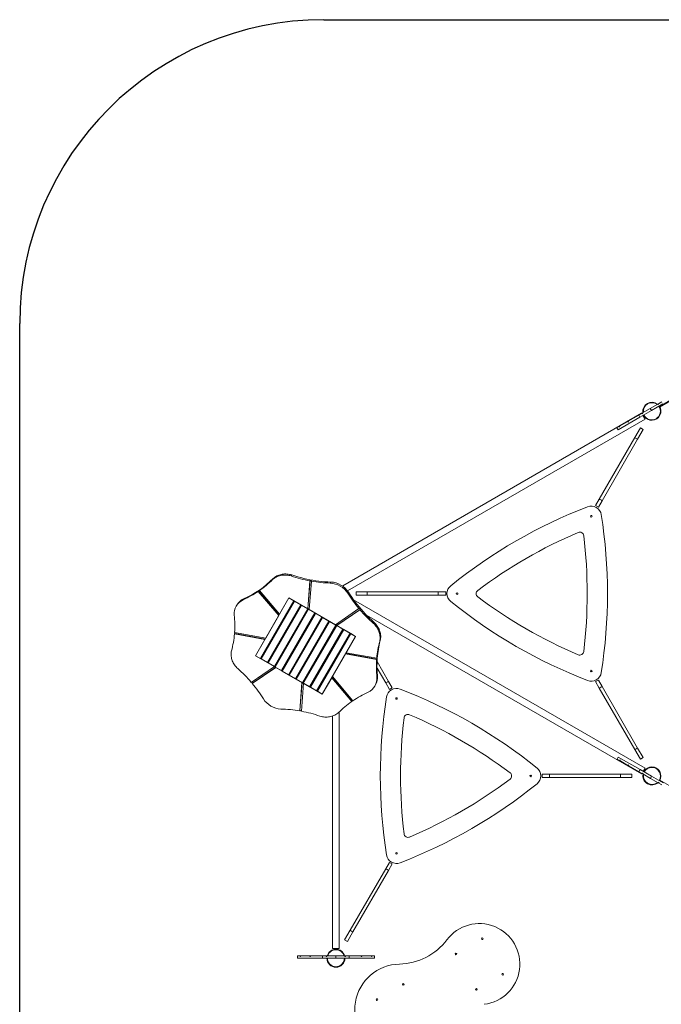
# Model space of a CAD drawing. Units: millimetres. Extents: x -3550 to 5172, y -5050 to 5143.
# Drawn here: x -3550 to -385, y 283 to 5143 of the extents above; entities that cross this region are included whole.
import ezdxf

# ---------------------------------------------------------------- set-up
doc = ezdxf.new("R2010")
doc.units = ezdxf.units.MM
doc.layers.add('WYMIARY', color=7, linetype='Continuous')

msp = doc.modelspace()

# ---------------------------------------------------------------- linework, layer by layer
at = {"color": 7, "linetype": 'Continuous', "lineweight": 15}
for p, q in [((-138.403, 3381.564), (-393.881, 3234.064)), ((-136.403, 3378.1), (-391.881, 3230.6)), ((-489.998, 3180.88), (-433.375, 3213.571)), ((-477.619, 3201.884), (-439.375, 3223.964)), ((-401.132, 3246.044), (-439.375, 3223.964)), ((-439.375, 3223.964), (-433.375, 3213.571)), ((-376.753, 3246.262), (-433.375, 3213.571)), ((-401.132, 3246.044), (-398.167, 3247.756)), ((-399.632, 3243.446), (-401.132, 3246.044)), ((-396.667, 3245.157), (-399.632, 3243.446)), ((-382.753, 3256.655), (-398.167, 3247.756)), ((-398.167, 3247.756), (-396.667, 3245.157)), ((-391.881, 3230.6), (-393.881, 3234.064)), ((-481.759, 3200.475), (-1956.774, 2348.875)), ((-1932.831, 2323.785), (-464.909, 3171.29)), ((-597.92, 3118.571), (-489.998, 3180.88)), ((-590.974, 3136.438), (-550.549, 3159.778)), ((-547.921, 3161.295), (-550.549, 3159.778)), ((-549.049, 3157.18), (-550.549, 3159.778)), ((-547.921, 3161.295), (-495.998, 3191.273)), ((-546.421, 3158.697), (-547.921, 3161.295)), ((-495.998, 3191.273), (-480.584, 3200.172)), ((-495.998, 3191.273), (-489.998, 3180.88)), ((-481.334, 3199.739), (-481.759, 3200.475)), ((-477.619, 3201.884), (-480.584, 3200.172)), ((-479.084, 3197.574), (-480.584, 3200.172)), ((-479.084, 3197.574), (-476.119, 3199.286)), ((-477.619, 3201.884), (-476.119, 3199.286)), ((-464.909, 3171.29), (-475.334, 3189.346)), ((-603.92, 3128.964), (-592.226, 3135.715)), ((-603.92, 3128.964), (-597.92, 3118.571)), ((-590.974, 3136.438), (-592.226, 3135.715)), ((-590.726, 3133.117), (-592.226, 3135.715)), ((-589.474, 3133.84), (-590.974, 3136.438)), ((-590.726, 3133.117), (-589.474, 3133.84)), ((-549.049, 3157.18), (-546.421, 3158.697)), ((-488.029, 3127.981), (-515.529, 3080.35)), ((-501.672, 3072.35), (-474.172, 3119.981)), ((-488.029, 3127.981), (-474.172, 3119.981)), ((-515.529, 3080.35), (-690.769, 2776.824)), ((-676.913, 2768.824), (-501.672, 3072.35)), ((-690.769, 2776.824), (-709.269, 2744.781)), ((-709.269, 2744.781), (-695.413, 2736.781)), ((-695.413, 2736.781), (-676.913, 2768.824)), ((-2299.383, 2384.623), (-2302.383, 2379.427)), ((-2207.527, 2402.3), (-2210.527, 2397.104)), ((-2129.33, 2235.225), (-2118.636, 2372.988)), ((-2128.33, 2236.957), (-2117.636, 2374.72)), ((-2121.83, 2230.895), (-2110.909, 2371.588)), ((-2117.636, 2374.72), (-2118.636, 2372.988)), ((-2109.909, 2373.32), (-2110.909, 2371.588)), ((-2014.874, 2367.407), (-2017.874, 2362.211)), ((-1954.601, 2345.111), (-1956.774, 2348.875)), ((-2221.968, 2288.71), (-2386.513, 2003.71)), ((-2371.976, 2322.886), (-2372.976, 2321.154)), ((-2272.037, 2201.988), (-2372.976, 2321.154)), ((-2271.037, 2203.72), (-2371.976, 2322.886)), ((-2366.124, 2326.898), (-2367.124, 2325.166)), ((-2268.287, 2208.482), (-2367.124, 2325.166)), ((-2221.968, 2288.71), (-2268.287, 2208.482)), ((-2197.719, 2274.71), (-2221.968, 2288.71)), ((-2221.968, 2288.71), (-2129.33, 2235.225)), ((-1928.271, 2317.407), (-1931.271, 2312.211)), ((-1835.771, 2318.107), (-1890.771, 2318.107)), ((-1890.771, 2302.107), (-1890.771, 2318.107)), ((-1890.771, 2302.107), (-1835.771, 2302.107)), ((-1485.29, 2318.107), (-1835.771, 2318.107)), ((-1835.771, 2302.107), (-1485.29, 2302.107)), ((-1448.29, 2318.107), (-1485.29, 2318.107)), ((-1485.29, 2302.107), (-1448.29, 2302.107)), ((-1448.29, 2302.107), (-1448.29, 2318.107)), ((-2478.544, 2253.772), (-2481.544, 2248.576)), ((-2445.291, 2284.573), (-2448.291, 2279.377)), ((-2362.264, 1989.71), (-2197.719, 2274.71)), ((-2358.8, 1987.71), (-2194.255, 2272.71)), ((-2327.623, 1969.71), (-2163.078, 2254.71)), ((-2324.159, 1967.71), (-2159.614, 2252.71)), ((-2163.078, 2254.71), (-2194.255, 2272.71)), ((-2128.437, 2234.71), (-2159.614, 2252.71)), ((-2128.33, 2236.957), (-2129.33, 2235.225)), ((-2121.659, 2233.105), (-2128.33, 2236.957)), ((-1993.016, 2156.524), (-1876.633, 2236.329)), ((-464.909, 1448.925), (-1902.792, 2279.087)), ((-1875.633, 2238.061), (-1876.633, 2236.329)), ((-2272.037, 2201.988), (-2336.444, 2090.431)), ((-2292.982, 1949.71), (-2128.437, 2234.71)), ((-2289.518, 1947.71), (-2124.973, 2232.71)), ((-2258.341, 1929.71), (-2093.796, 2214.71)), ((-2254.877, 1927.71), (-2090.332, 2212.71)), ((-2223.7, 1909.71), (-2059.155, 2194.71)), ((-2220.236, 1907.71), (-2055.691, 2192.71)), ((-2128.187, 2235.143), (-2128.437, 2234.71)), ((-2128.187, 2235.143), (-2124.723, 2233.143)), ((-2124.723, 2233.143), (-2124.973, 2232.71)), ((-2093.796, 2214.71), (-2124.973, 2232.71)), ((-2121.83, 2230.895), (-1993.016, 2156.524)), ((-2059.155, 2194.71), (-2090.332, 2212.71)), ((-2024.514, 2174.71), (-2055.691, 2192.71)), ((-1985.517, 2152.195), (-1871.558, 2230.337)), ((-1984.517, 2153.927), (-1870.558, 2232.069)), ((-1870.558, 2232.069), (-1871.558, 2230.337)), ((-1839.132, 2203.419), (-481.759, 1419.74)), ((-2189.059, 1889.71), (-2024.514, 2174.71)), ((-2185.595, 1887.71), (-2021.05, 2172.71)), ((-2154.418, 1869.71), (-1989.873, 2154.71)), ((-2150.954, 1867.71), (-1986.409, 2152.71)), ((-1989.873, 2154.71), (-2021.05, 2172.71)), ((-1984.517, 2153.927), (-1991.188, 2157.778)), ((-1989.623, 2155.143), (-1989.873, 2154.71)), ((-1989.623, 2155.143), (-1986.159, 2153.143)), ((-1986.159, 2153.143), (-1986.409, 2152.71)), ((-1955.232, 2134.71), (-1986.409, 2152.71)), ((-1984.517, 2153.927), (-1985.517, 2152.195)), ((-1985.517, 2152.195), (-1892.878, 2098.71)), ((-1801.726, 2168.011), (-1804.726, 2162.815)), ((-2489.663, 2112.922), (-2490.663, 2111.19)), ((-2340.194, 2083.937), (-2490.663, 2111.19)), ((-2336.444, 2090.431), (-2490.114, 2118.264)), ((-2339.194, 2085.669), (-2489.663, 2112.922)), ((-2119.777, 1849.71), (-1955.232, 2134.71)), ((-2116.313, 1847.71), (-1951.768, 2132.71)), ((-2085.136, 1829.71), (-1920.591, 2114.71)), ((-2081.672, 1827.71), (-1917.127, 2112.71)), ((-1892.878, 2098.71), (-2057.423, 1813.71)), ((-1920.591, 2114.71), (-1951.768, 2132.71)), ((-1892.878, 2098.71), (-1939.198, 2018.482)), ((-1892.878, 2098.71), (-1917.127, 2112.71)), ((-2340.194, 2083.937), (-2386.513, 2003.71)), ((-1771.108, 2079.623), (-1774.108, 2074.427)), ((-2362.264, 1989.71), (-2386.513, 2003.71)), ((-2386.513, 2003.71), (-2293.874, 1950.225)), ((-1942.947, 2011.988), (-2007.354, 1900.431)), ((-1942.947, 2011.988), (-1789.277, 1984.155)), ((-1941.947, 2013.72), (-1788.277, 1985.887)), ((-1939.198, 2018.482), (-1788.728, 1991.229)), ((-2293.874, 1950.225), (-2407.834, 1872.082)), ((-2286.375, 1945.895), (-2402.759, 1866.091)), ((-2287.204, 1946.373), (-2401.759, 1867.823)), ((-2358.55, 1988.143), (-2362.014, 1990.143)), ((-2327.623, 1969.71), (-2358.8, 1987.71)), ((-2323.909, 1968.143), (-2327.373, 1970.143)), ((-2292.982, 1949.71), (-2324.159, 1967.71)), ((-2289.268, 1948.143), (-2292.732, 1950.143)), ((-2258.341, 1929.71), (-2289.518, 1947.71)), ((-2286.375, 1945.895), (-2157.561, 1871.524)), ((-1788.277, 1985.887), (-1789.277, 1984.155)), ((-1787.728, 1992.961), (-1788.728, 1991.229)), ((-1730.827, 1876.824), (-1787.101, 1974.292)), ((-2254.627, 1928.143), (-2258.091, 1930.143)), ((-2223.7, 1909.71), (-2254.877, 1927.71)), ((-2219.986, 1908.143), (-2223.45, 1910.143)), ((-2189.059, 1889.71), (-2220.236, 1907.71)), ((-2007.354, 1900.431), (-1906.416, 1781.266)), ((-1784.799, 1903.238), (-1787.799, 1898.042)), ((-1787.324, 1942.679), (-1744.684, 1868.824)), ((-2401.759, 1867.823), (-2402.759, 1866.091)), ((-2185.345, 1888.143), (-2188.809, 1890.143)), ((-2154.418, 1869.71), (-2185.595, 1887.71)), ((-2157.561, 1871.524), (-2168.482, 1730.831)), ((-2156.733, 1871.046), (-2167.482, 1732.563)), ((-2150.062, 1867.195), (-2160.755, 1729.431)), ((-2150.704, 1868.143), (-2154.168, 1870.143)), ((-2119.777, 1849.71), (-2150.954, 1867.71)), ((-2150.062, 1867.195), (-2057.423, 1813.71)), ((-2116.063, 1848.143), (-2119.527, 1850.143)), ((-2085.136, 1829.71), (-2116.313, 1847.71)), ((-2011.104, 1893.937), (-2057.423, 1813.71)), ((-2011.104, 1893.937), (-1912.267, 1777.253)), ((-2010.104, 1895.669), (-1911.267, 1778.985)), ((-1797.847, 1853.843), (-1794.847, 1859.039)), ((-1744.684, 1868.824), (-1726.184, 1836.781)), ((-1712.327, 1844.781), (-1730.827, 1876.824)), ((-695.413, 1883.433), (-709.269, 1875.433)), ((-709.269, 1875.433), (-690.769, 1843.391)), ((-676.913, 1851.391), (-695.413, 1883.433)), ((-501.672, 1547.865), (-676.913, 1851.391)), ((-2081.422, 1828.143), (-2084.886, 1830.143)), ((-2057.423, 1813.71), (-2081.672, 1827.71)), ((-1726.184, 1836.781), (-1712.327, 1844.781)), ((-690.769, 1843.391), (-515.529, 1539.865)), ((-1911.267, 1778.985), (-1912.267, 1777.253)), ((-2167.482, 1732.563), (-2168.482, 1730.831)), ((-2007.071, 1705.387), (-2007.071, 558.557)), ((-1973.371, 558.557), (-1973.371, 1726.609)), ((-515.529, 1539.865), (-488.029, 1492.233)), ((-474.172, 1500.233), (-501.672, 1547.865)), ((-596.92, 1503.375), (-602.92, 1492.983)), ((-602.92, 1492.983), (-591.226, 1486.231)), ((-596.92, 1503.375), (-488.998, 1441.066)), ((-591.226, 1486.231), (-589.726, 1488.829)), ((-589.974, 1485.508), (-591.226, 1486.231)), ((-589.974, 1485.508), (-588.474, 1488.106)), ((-589.974, 1485.508), (-549.549, 1462.169)), ((-589.726, 1488.829), (-588.474, 1488.106)), ((-549.549, 1462.169), (-548.049, 1464.767)), ((-546.921, 1460.652), (-549.549, 1462.169)), ((-548.049, 1464.767), (-545.421, 1463.25)), ((-546.921, 1460.652), (-545.421, 1463.25)), ((-546.921, 1460.652), (-494.998, 1430.674)), ((-474.172, 1500.233), (-488.029, 1492.233)), ((-936.307, 1418.107), (-973.307, 1418.107)), ((-973.307, 1418.107), (-973.307, 1402.107)), ((-585.825, 1418.107), (-936.307, 1418.107)), ((-530.825, 1418.107), (-585.825, 1418.107)), ((-530.825, 1418.107), (-530.825, 1402.107)), ((-494.998, 1430.674), (-488.998, 1441.066)), ((-494.998, 1430.674), (-479.584, 1421.775)), ((-488.998, 1441.066), (-432.375, 1408.375)), ((-480.334, 1422.208), (-481.759, 1419.74)), ((-479.584, 1421.775), (-478.084, 1424.373)), ((-476.619, 1420.063), (-479.584, 1421.775)), ((-478.084, 1424.373), (-475.119, 1422.661)), ((-475.119, 1422.661), (-476.619, 1420.063)), ((-476.619, 1420.063), (-438.375, 1397.983)), ((-464.909, 1448.925), (-474.334, 1432.6)), ((-469.87, 1432.332), (-470.831, 1430.578)), ((-466.976, 1436.723), (-466.982, 1436.727)), ((-973.307, 1402.107), (-936.307, 1402.107)), ((-936.307, 1402.107), (-585.825, 1402.107)), ((-585.825, 1402.107), (-530.825, 1402.107)), ((-438.375, 1397.983), (-432.375, 1408.375)), ((-400.132, 1375.903), (-438.375, 1397.983)), ((-375.753, 1375.684), (-432.375, 1408.375)), ((-400.132, 1375.903), (-398.632, 1378.501)), ((-400.132, 1375.903), (-397.167, 1374.191)), ((-395.667, 1376.789), (-398.632, 1378.501)), ((-395.667, 1376.789), (-397.167, 1374.191)), ((-381.753, 1365.292), (-397.167, 1374.191)), ((-393.881, 1386.15), (-391.881, 1389.614)), ((-136.403, 1242.114), (-391.881, 1389.614)), ((-1726.184, 983.433), (-1744.684, 951.391)), ((-1730.827, 943.391), (-1712.327, 975.433)), ((-1712.327, 975.433), (-1726.184, 983.433)), ((-1744.684, 951.391), (-1919.924, 647.865)), ((-1906.068, 639.865), (-1730.827, 943.391)), ((-1919.924, 647.865), (-1947.424, 600.233)), ((-1933.568, 592.233), (-1906.068, 639.865)), ((-1933.568, 592.233), (-1947.424, 600.233)), ((-1973.371, 558.557), (-2007.071, 558.557)), ((-2180.221, 522.107), (-2180.221, 510.107)), ((-2180.221, 522.107), (-2166.718, 522.107)), ((-2180.221, 510.107), (-2055.603, 510.107)), ((-2166.718, 519.107), (-2166.718, 522.107)), ((-2165.272, 522.107), (-2166.718, 522.107)), ((-2166.718, 519.107), (-2165.272, 519.107)), ((-2165.272, 519.107), (-2165.272, 522.107)), ((-2165.272, 522.107), (-2118.593, 522.107)), ((-2118.593, 519.107), (-2118.593, 522.107)), ((-2115.558, 522.107), (-2118.593, 522.107)), ((-2118.593, 519.107), (-2115.558, 519.107)), ((-2115.558, 519.107), (-2115.558, 522.107)), ((-2115.558, 522.107), (-2055.603, 522.107)), ((-2055.603, 522.107), (-2055.603, 510.107)), ((-2055.603, 522.107), (-2037.805, 522.107)), ((-2055.603, 510.107), (-1990.221, 510.107)), ((-2037.805, 519.107), (-2037.805, 522.107)), ((-2034.381, 522.107), (-2037.805, 522.107)), ((-2037.805, 519.107), (-2034.381, 519.107)), ((-2034.381, 522.107), (-2034.381, 519.107)), ((-2034.381, 522.107), (-1990.221, 522.107)), ((-1990.221, 522.107), (-1990.221, 510.107)), ((-1946.061, 522.107), (-1990.221, 522.107)), ((-1924.839, 510.107), (-1990.221, 510.107)), ((-1946.061, 519.107), (-1946.061, 522.107)), ((-1946.061, 522.107), (-1942.637, 522.107)), ((-1942.637, 519.107), (-1946.061, 519.107)), ((-1942.637, 522.107), (-1942.637, 519.107)), ((-1924.839, 522.107), (-1942.637, 522.107)), ((-1924.839, 522.107), (-1924.839, 510.107)), ((-1864.884, 522.107), (-1924.839, 522.107)), ((-1800.221, 510.107), (-1924.839, 510.107)), ((-1864.884, 522.107), (-1864.884, 519.107)), ((-1864.884, 522.107), (-1861.849, 522.107)), ((-1861.849, 519.107), (-1864.884, 519.107)), ((-1861.849, 522.107), (-1861.849, 519.107)), ((-1815.17, 522.107), (-1861.849, 522.107)), ((-1815.17, 522.107), (-1815.17, 519.107)), ((-1815.17, 522.107), (-1813.724, 522.107)), ((-1813.724, 519.107), (-1815.17, 519.107)), ((-1813.724, 522.107), (-1813.724, 519.107)), ((-1800.221, 522.107), (-1813.724, 522.107)), ((-1800.221, 510.107), (-1800.221, 522.107)), ((-1995.471, 465.968), (-1995.471, 465.961))]:
    msp.add_line(p, q, dxfattribs=at)
at = {"color": 7, "linetype": 'Continuous', "lineweight": 15, "flags": 128}
for points in [[(-471.714, 3191.437), (-471.707, 3191.422), (-469.87, 3187.882)], [(-2302.383, 2379.427), (-2298.291, 2382.961), (-2293.94, 2386.226), (-2289.346, 2389.208), (-2284.526, 2391.895), (-2279.5, 2394.279), (-2274.285, 2396.35), (-2268.902, 2398.099), (-2263.372, 2399.521), (-2257.714, 2400.61), (-2251.951, 2401.361), (-2246.105, 2401.773), (-2240.198, 2401.843), (-2234.251, 2401.571), (-2228.288, 2400.958), (-2222.332, 2400.007), (-2216.404, 2398.721), (-2210.527, 2397.104)], [(-2299.383, 2384.623), (-2295.291, 2388.157), (-2290.94, 2391.422), (-2286.346, 2394.404), (-2281.526, 2397.092), (-2276.5, 2399.475), (-2271.285, 2401.546), (-2265.902, 2403.295), (-2260.372, 2404.717), (-2254.714, 2405.806), (-2248.951, 2406.557), (-2243.105, 2406.969), (-2237.198, 2407.039), (-2231.251, 2406.767), (-2225.288, 2406.154), (-2219.332, 2405.203), (-2213.404, 2403.917), (-2207.527, 2402.3)], [(-2210.527, 2397.104), (-2199.185, 2393.364), (-2187.793, 2389.829), (-2176.354, 2386.5), (-2164.875, 2383.378), (-2153.359, 2380.464), (-2141.81, 2377.761), (-2130.234, 2375.268), (-2118.636, 2372.988)], [(-2207.527, 2402.3), (-2192.978, 2397.543), (-2178.348, 2393.122), (-2163.647, 2389.042), (-2148.885, 2385.303), (-2134.07, 2381.91), (-2119.214, 2378.865), (-2104.326, 2376.168), (-2089.416, 2373.822), (-2074.493, 2371.83), (-2059.567, 2370.191), (-2044.649, 2368.907), (-2029.748, 2367.979), (-2014.874, 2367.407)], [(-2109.909, 2373.32), (-2110.876, 2373.49), (-2111.842, 2373.661), (-2112.808, 2373.834), (-2113.774, 2374.008), (-2114.739, 2374.184), (-2115.705, 2374.361), (-2116.671, 2374.54), (-2117.636, 2374.72)], [(-2110.909, 2371.588), (-2099.283, 2369.663), (-2087.647, 2367.951), (-2076.005, 2366.454), (-2064.362, 2365.173), (-2052.723, 2364.108), (-2041.092, 2363.259), (-2029.474, 2362.626), (-2017.874, 2362.211)], [(-1931.271, 2312.211), (-1925.112, 2302.373), (-1918.755, 2292.627), (-1912.205, 2282.979), (-1905.462, 2273.432), (-1898.531, 2263.99), (-1891.414, 2254.656), (-1884.113, 2245.434), (-1876.633, 2236.329)], [(-1928.271, 2317.407), (-1920.339, 2304.812), (-1912.085, 2292.371), (-1903.514, 2280.093), (-1894.632, 2267.987), (-1885.445, 2256.06), (-1875.958, 2244.32), (-1866.179, 2232.774), (-1856.113, 2221.432), (-1845.768, 2210.299), (-1835.149, 2199.383), (-1824.264, 2188.692), (-1813.121, 2178.232), (-1801.726, 2168.011)], [(-1870.558, 2232.069), (-1871.196, 2232.815), (-1871.834, 2233.562), (-1872.47, 2234.31), (-1873.105, 2235.058), (-1873.739, 2235.808), (-1874.371, 2236.558), (-1875.003, 2237.309), (-1875.633, 2238.061)], [(-1871.558, 2230.337), (-1863.783, 2221.433), (-1855.837, 2212.654), (-1847.721, 2204.005), (-1839.44, 2195.488), (-1830.997, 2187.107), (-1822.394, 2178.866), (-1813.636, 2170.767), (-1804.726, 2162.815)], [(-1804.726, 2162.815), (-1800.388, 2158.534), (-1796.311, 2154.043), (-1792.509, 2149.361), (-1788.996, 2144.503), (-1785.788, 2139.489), (-1782.894, 2134.338), (-1780.328, 2129.069), (-1778.097, 2123.703), (-1776.211, 2118.259), (-1774.677, 2112.758), (-1773.501, 2107.222), (-1772.687, 2101.671), (-1772.238, 2096.126), (-1772.156, 2090.608), (-1772.441, 2085.138), (-1773.093, 2079.738), (-1774.108, 2074.427)], [(-1801.726, 2168.011), (-1797.388, 2163.73), (-1793.311, 2159.24), (-1789.509, 2154.557), (-1785.996, 2149.699), (-1782.788, 2144.685), (-1779.894, 2139.534), (-1777.328, 2134.265), (-1775.097, 2128.899), (-1773.211, 2123.455), (-1771.677, 2117.954), (-1770.501, 2112.418), (-1769.687, 2106.867), (-1769.238, 2101.322), (-1769.156, 2095.804), (-1769.441, 2090.335), (-1770.093, 2084.934), (-1771.108, 2079.623)], [(-2474.665, 1939.604), (-2479.003, 1943.885), (-2483.081, 1948.376), (-2486.883, 1953.059), (-2490.395, 1957.916), (-2493.604, 1962.93), (-2496.497, 1968.081), (-2499.064, 1973.35), (-2501.294, 1978.717), (-2503.18, 1984.16), (-2504.714, 1989.661), (-2505.89, 1995.197), (-2506.704, 2000.749), (-2507.153, 2006.294), (-2507.235, 2011.811), (-2506.95, 2017.281), (-2506.299, 2022.681), (-2505.284, 2027.993)], [(-2407.834, 1872.082), (-2415.608, 1880.987), (-2423.555, 1889.765), (-2431.67, 1898.415), (-2439.951, 1906.931), (-2448.395, 1915.312), (-2456.997, 1923.553), (-2465.755, 1931.652), (-2474.665, 1939.604)], [(-2406.269, 1873.155), (-2406.195, 1873.068), (-2405.558, 1872.321), (-2404.922, 1871.574), (-2404.287, 1870.825), (-2403.653, 1870.076), (-2403.02, 1869.326), (-2402.389, 1868.575), (-2401.759, 1867.823)], [(-2348.12, 1790.208), (-2354.28, 1800.047), (-2360.636, 1809.792), (-2367.187, 1819.44), (-2373.929, 1828.987), (-2380.86, 1838.43), (-2387.977, 1847.764), (-2395.278, 1856.985), (-2402.759, 1866.091)], [(-2168.482, 1730.831), (-2180.108, 1732.757), (-2191.744, 1734.468), (-2203.386, 1735.965), (-2215.029, 1737.246), (-2226.669, 1738.312), (-2238.299, 1739.161), (-2249.917, 1739.793), (-2261.517, 1740.208)], [(-2167.482, 1732.563), (-2166.516, 1732.393), (-2165.55, 1732.222), (-2164.584, 1732.049), (-2163.618, 1731.875), (-2162.652, 1731.699), (-2161.686, 1731.522), (-2160.721, 1731.344), (-2160.609, 1731.323)], [(-2068.864, 1705.315), (-2080.206, 1709.055), (-2091.599, 1712.59), (-2103.037, 1715.92), (-2114.517, 1719.042), (-2126.033, 1721.955), (-2137.581, 1724.658), (-2149.157, 1727.151), (-2160.755, 1729.431)], [(-1977.008, 1722.993), (-1981.1, 1719.458), (-1985.452, 1716.194), (-1990.046, 1713.212), (-1994.865, 1710.524), (-1999.892, 1708.14), (-2005.106, 1706.07), (-2010.489, 1704.32), (-2016.02, 1702.898), (-2021.677, 1701.81), (-2027.44, 1701.058), (-2033.286, 1700.646), (-2039.194, 1700.577), (-2045.14, 1700.848), (-2051.103, 1701.461), (-2057.06, 1702.413), (-2062.988, 1703.699), (-2068.864, 1705.315)]]:
    msp.add_lwpolyline(points, dxfattribs=at)
at = {"color": 7, "linetype": 'Continuous', "lineweight": 15}
for centre in [(-730.341, 2692.284), (-1392.29, 2310.107), (-730.341, 1927.931), (-1691.255, 1792.284), (-1029.307, 1410.107), (-1691.255, 1027.931), (-1268.058, 606.076), (-1397.962, 531.076), (-1167.058, 431.139), (-1657.769, 381.076), (-1296.962, 356.139), (-1787.673, 306.076)]:
    msp.add_circle(centre, 4, dxfattribs=at)
for centre, radius, start, end in [((-431.375, 3210.107), 44.45, 51.097433, 188.902567), ((-431.375, 3210.107), 42.15, 52.308702, 187.691298), ((-431.375, 3210.107), 44.45, 210, 35.16296), ((-431.375, 3210.107), 42.15, 300, 35.445516), ((-431.375, 3210.107), 42.15, 204.554484, 300), ((148.689, 405.407), 2500, 111.025762, 128.974238), ((-730.341, 2692.284), 50, 8.974238, 111.025762), ((-3150.35, 2310.107), 2500, 351.025762, 8.974238), ((148.689, 405.407), 2400, 113.158225, 126.841775), ((-787.298, 2593.632), 20, 6.841775, 113.158225), ((-3150.35, 2310.107), 2400, 353.158225, 6.841775), ((-2641.404, 2726.993), 483.937, 293.906406, 314.970702), ((-2635.934, 2711.65), 470.775, 304.819666, 315.114227), ((-2025.355, 2249.254), 113.205, 33.788989, 86.211011), ((-2022.355, 2254.45), 113.205, 33.788989, 86.211011), ((-1392.29, 2310.107), 50, 128.974238, 231.025762), ((-2651.716, 2734.892), 498.874, 294.064677, 303.968575), ((-2642.388, 2723.517), 483.351, 304.018017, 304.859091), ((-1278.376, 2310.107), 20, 126.841775, 233.158225), ((148.689, 4214.808), 2400, 233.158225, 246.841775), ((-2414.865, 2210.079), 76.939, 115.750371, 184.249629), ((-2411.246, 2214.467), 77.935, 115.902283, 149.713469), ((148.689, 4214.808), 2500, 231.025762, 248.974238), ((-2987.792, 2152.791), 498.874, 356.031425, 5.935323), ((-2959.774, 2150.744), 470.775, 344.885773, 355.180334), ((-2970.994, 2153.842), 483.067, 355.140767, 355.757763), ((-1319.618, 1951.675), 470.775, 164.885773, 175.180334), ((-1303.132, 1954.574), 484.395, 165.039354, 186.083537), ((-787.298, 2026.583), 20, 246.841775, 353.158225), ((-1291.6, 1949.629), 498.874, 176.031425, 185.935323), ((-1306.115, 1952.019), 483.351, 175.140909, 175.981983), ((-1864.527, 1892.341), 76.939, 295.750371, 4.249629), ((-1862.412, 1897.641), 77.815, 330.259496, 4.124751), ((-730.341, 1927.931), 50, 248.974238, 351.025762), ((-1627.676, 1367.527), 498.874, 114.064677, 123.968575), ((728.753, 1410.107), 2500, 171.025762, 188.974238), ((-1691.255, 1792.284), 50, 68.974238, 171.025762), ((-2570.285, -494.593), 2500, 51.025762, 68.974238), ((-2254.037, 1853.165), 113.205, 213.788989, 266.211011), ((-1643.457, 1390.769), 470.775, 124.819666, 135.114227), ((-1635.165, 1382.6), 483.067, 124.242237, 124.859233), ((-1634.299, 1693.632), 20, 66.841775, 173.158225), ((-2570.285, -494.593), 2400, 53.158225, 66.841775), ((728.753, 1410.107), 2400, 173.158225, 186.841775), ((-1143.22, 1410.107), 20, 306.841775, 53.158225), ((-1029.307, 1410.107), 50, 308.974238, 51.025762), ((-431.375, 1410.107), 44.45, 168.358437, 311.641563), ((-431.375, 1410.107), 42.15, 169.399147, 240), ((-431.375, 1410.107), 44.45, 327.421142, 150), ((-431.375, 1410.107), 42.15, 327.280318, 152.719682), ((-2570.285, 3314.808), 2500, 291.025762, 308.974238), ((-2570.285, 3314.808), 2400, 293.158225, 306.841775), ((-431.375, 1410.107), 42.15, 240, 310.600853), ((-1634.299, 1126.583), 20, 186.841775, 293.158225), ((-1691.255, 1027.931), 50, 188.974238, 291.025762), ((-1282.51, 481.107), 200, 276.855241, 143.144759), ((-1682.586, 781.005), 300, 271.131288, 323.144759), ((-1990.221, 510.107), 44.45, 15.662259, 164.337741), ((-1990.221, 510.107), 42.15, 16.540768, 163.459232), ((-1990.221, 510.107), 44.45, 180, 270), ((-1990.221, 510.107), 42.15, 180, 0), ((-1990.221, 510.107), 44.45, 270, 0), ((-1672.221, 256.107), 225, 91.131288, 328.868712)]:
    msp.add_arc(centre, radius, start, end, dxfattribs=at)
for centre, major_axis, start_param, end_param in [((-508.6, 3076.35), (6.928, -4), 3.14159265, 6.28318531), ((-683.841, 2772.824), (6.928, -4), 3.14159265, 6.28318531), ((-1835.771, 2310.107), (0, 8), 3.14159265, 6.28318531), ((-1485.29, 2310.107), (0, 8), 3.14159265, 6.28318531), ((-1737.755, 1872.824), (6.928, 4), 3.14159265, 6.28318531), ((-683.841, 1847.391), (6.928, 4), 0, 3.14159265), ((-508.6, 1543.865), (6.928, 4), 0, 3.14159265), ((-936.307, 1410.107), (0, 8), 0, 3.14159265), ((-585.825, 1410.107), (0, 8), 0, 3.14159265), ((-1737.755, 947.391), (6.928, -4), 0, 3.14159265), ((-1912.996, 643.865), (6.928, -4), 0, 3.14159265)]:
    msp.add_ellipse(centre, major_axis=major_axis, ratio=0.00998527, start_param=start_param, end_param=end_param, dxfattribs=at)
at = {"layer": 'WYMIARY', "color": 7}
for p, q in [((-2050.221, 5143.462), (2997.779, 5143.462)), ((-3550.221, -1503.893), (-3550.221, 3643.462))]:
    msp.add_line(p, q, dxfattribs=at)
msp.add_arc((-2050.221, 3643.462), 1500, 90, 180, dxfattribs=at)

doc.saveas('drawing.dxf')
